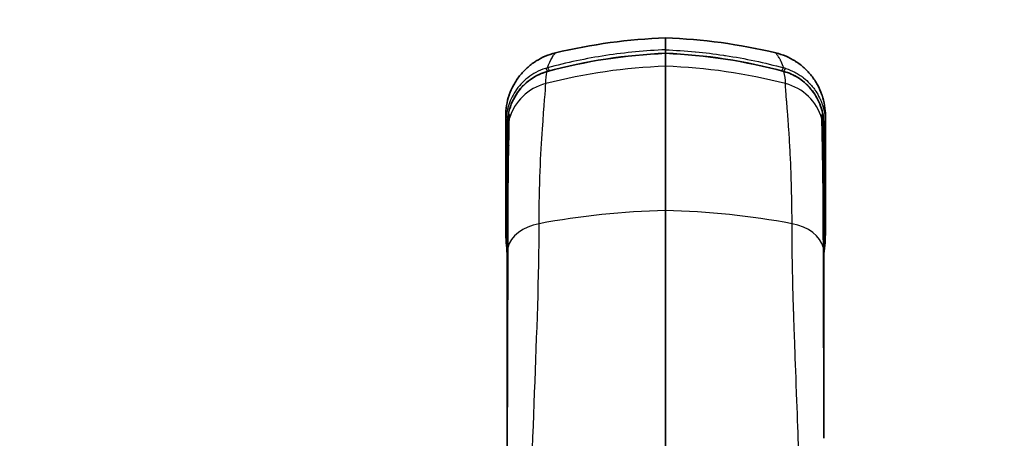
# Model space of a CAD drawing. Units: millimetres. Extents: x 36 to 4002, y 20 to 1284.
# Drawn here: x 1109 to 1188, y 904 to 938 of the extents above; entities that cross this region are included whole.
import ezdxf

# ---------------------------------------------------------------- set-up
doc = ezdxf.new("R2010")
doc.units = ezdxf.units.MM
doc.header["$LTSCALE"] = 2.5
doc.layers.get('Defpoints').update_dxf_attribs({"lineweight": 25})
for name, color, linetype, lineweight in [('Dimension (ISO)', 7, 'Continuous', 18), ('Dimension (ISO) @ 1', 7, 'Continuous', 18), ('Visible (ISO)', 7, 'Continuous', 35), ('Visible Narrow (ISO)', 7, 'Continuous', 25)]:
    doc.layers.add(name, color=color, linetype=linetype, lineweight=lineweight)
doc.styles.add('Note Text (TK)', font='txt')
doc.dimstyles.new('Default - Method 1b (TK)', dxfattribs={"dimscale": 2.5, "dimtxt": 2.5, "dimasz": 2.5, "dimexe": 1, "dimexo": 1.5, "dimgap": 1, "dimtad": 1, "dimtoh": 1, "dimrnd": 1e-08, "dimdsep": 46, "dimtxsty": 'Note Text (TK)', "dimcen": 0.09, "dimdle": 5, "dimclrd": 100, "dimclre": 100, "dimclrt": 7, "dimadec": 1, "dimazin": 1, "dimtfac": 1, "dimtmove": 0, "dimatfit": 3, "dimfxl": 1, "dimtolj": 1, "dimlwd": -1, "dimlwe": -1, "dimarcsym": 0})

# ---------------------------------------------------------------- blocks, each defined once
blk = doc.blocks.new('*D18')
at = {"layer": 'Defpoints', "color": 0}
for p in [(1234.2, 987.903), (1081.796, 841.518), (1234.2, 767.911)]:
    blk.add_point(p, dxfattribs=at)
at = {"layer": 'Dimension (ISO)', "color": 100}
for p, q in [((1081.796, 848.268), (1081.796, 992.403)), ((1234.2, 774.661), (1234.2, 992.403)), ((1093.046, 987.903), (1222.95, 987.903))]:
    blk.add_line(p, q, dxfattribs=at)
for points in [[(1093.046, 989.778), (1093.046, 986.028), (1081.796, 987.903)], [(1222.95, 989.778), (1222.95, 986.028), (1234.2, 987.903)]]:
    blk.add_solid(points, dxfattribs=at)
at = {"layer": 'Dimension (ISO)', "color": 7, "insert": (1147.004, 998.028), "char_height": 11.25, "attachment_point": 4, "style": 'Note Text (TK)'}
blk.add_mtext('\\A1;152', dxfattribs=at)

msp = doc.modelspace()

# ---------------------------------------------------------------- linework, layer by layer
at = {"layer": 'Visible (ISO)'}
for p, q in [((1160.714, 935.602), (1160.714, 936.555)), ((1160.714, 934.28), (1160.714, 935.32)), ((1160.714, 934.28), (1160.714, 922.708)), ((1147.887, 929.484), (1147.887, 929.684)), ((1147.887, 929.484), (1147.887, 921.188)), ((1148.014, 929.417), (1148.014, 929.56)), ((1148.014, 929.417), (1148.014, 929.385)), ((1148.014, 929.385), (1148.014, 927.585)), ((1173.414, 929.417), (1173.414, 929.56)), ((1173.414, 929.417), (1173.414, 929.385)), ((1173.414, 929.385), (1173.414, 927.585)), ((1173.541, 929.484), (1173.541, 929.684)), ((1173.541, 929.484), (1173.541, 921.188)), ((1148.014, 927.585), (1148.014, 913.088)), ((1173.414, 927.585), (1173.414, 913.088)), ((1160.714, 895.7), (1160.714, 922.708)), ((1148.015, 911.011), (1148.015, 906.167)), ((1173.413, 906.167), (1173.413, 911.011)), ((1148.014, 904.425), (1148.014, 904.431)), ((1148.014, 904.425), (1148.014, 892.106)), ((1148.014, 904.425), (1148.014, 904.425)), ((1173.414, 904.425), (1173.414, 904.431)), ((1173.414, 904.425), (1173.414, 904.425))]:
    msp.add_line(p, q, dxfattribs=at)
for centre, start, end in [((1162.266, 892.005), 91.9943, 103.47229), ((1159.163, 892.005), 76.52771, 88.0057)]:
    msp.add_arc(centre, 44.577, start, end, dxfattribs=at)
for centre, major_axis, ratio, start_param, end_param in [((1160.714, 935.193), (0, -0.127), 0.000011, 3.142767, 3.224754), ((1148.941, 930.177), (-0.794, 0.016), 0.994516, 6.283009, 6.283185), ((1172.488, 930.177), (0.794, 0.016), 0.994516, 0, 0.000176), ((1155.165, 927.486), (4.723, 12.214), 0.453333, 2.277087, 2.29384), ((1173.389, 921.115), (0.007, 1.533), 0.099123, 4.644213, 4.760442)]:
    msp.add_ellipse(centre, major_axis=major_axis, ratio=ratio, start_param=start_param, end_param=end_param, dxfattribs=at)
for points, knots in [([(1160.714, 935.427), (1160.714, 935.434), (1160.714, 935.442), (1160.714, 935.449), (1160.714, 935.453), (1160.714, 935.456), (1160.714, 935.46), (1160.714, 935.463), (1160.714, 935.468), (1160.714, 935.47), (1160.714, 935.517), (1160.714, 935.549), (1160.714, 935.569), (1160.714, 935.589), (1160.714, 935.598), (1160.714, 935.602)], [0.4375, 0.4375, 0.4375, 0.4375, 0.46875, 0.46875, 0.46875, 0.484375, 0.484375, 0.484375, 0.5, 0.5, 0.5, 0.75, 0.75, 0.75, 1, 1, 1, 1]), ([(1160.715, 935.32), (1160.715, 935.34), (1160.715, 935.361), (1160.714, 935.382), (1160.714, 935.397), (1160.714, 935.412), (1160.714, 935.427)], [0.2852812, 0.2852812, 0.2852812, 0.2852812, 0.375, 0.375, 0.375, 0.4375, 0.4375, 0.4375, 0.4375]), ([(1147.887, 930.293), (1147.887, 930.864), (1147.979, 931.417), (1148.159, 931.952), (1148.163, 931.965), (1148.168, 931.978), (1148.173, 931.992), (1148.267, 932.265), (1148.387, 932.534), (1148.525, 932.788), (1148.664, 933.042), (1148.822, 933.283), (1149.001, 933.511), (1149.181, 933.739), (1149.382, 933.954), (1149.596, 934.148), (1149.81, 934.342), (1150.038, 934.518), (1150.282, 934.674), (1150.298, 934.685), (1150.314, 934.695), (1150.33, 934.705), (1150.56, 934.849), (1150.804, 934.976), (1151.054, 935.082), (1151.32, 935.195), (1151.596, 935.287), (1151.88, 935.355)], [0, 0, 0, 0, 0.00167951, 0.00167951, 0.00167951, 0.001721636, 0.001721636, 0.001721636, 0.002582453, 0.002582453, 0.002582453, 0.003443271, 0.003443271, 0.003443271, 0.004304089, 0.004304089, 0.004304089, 0.005164907, 0.005164907, 0.005164907, 0.005221283, 0.005221283, 0.005221283, 0.006025725, 0.006025725, 0.006025725, 0.006886542, 0.006886542, 0.006886542, 0.006886542]), ([(1173.541, 930.293), (1173.541, 930.864), (1173.45, 931.417), (1173.27, 931.952), (1173.265, 931.965), (1173.261, 931.978), (1173.256, 931.992), (1173.162, 932.265), (1173.042, 932.534), (1172.904, 932.788), (1172.765, 933.042), (1172.607, 933.283), (1172.428, 933.511), (1172.248, 933.739), (1172.047, 933.954), (1171.833, 934.148), (1171.619, 934.342), (1171.39, 934.518), (1171.146, 934.674), (1171.13, 934.685), (1171.114, 934.695), (1171.098, 934.705), (1170.868, 934.849), (1170.625, 934.976), (1170.375, 935.082), (1170.108, 935.195), (1169.833, 935.287), (1169.548, 935.355)], [0, 0, 0, 0, 0.00167951, 0.00167951, 0.00167951, 0.001721636, 0.001721636, 0.001721636, 0.002582453, 0.002582453, 0.002582453, 0.003443271, 0.003443271, 0.003443271, 0.004304089, 0.004304089, 0.004304089, 0.005164907, 0.005164907, 0.005164907, 0.005221283, 0.005221283, 0.005221283, 0.006025725, 0.006025725, 0.006025725, 0.006886542, 0.006886542, 0.006886542, 0.006886542]), ([(1148.014, 929.56), (1148.014, 930.129), (1148.123, 930.706), (1148.54, 931.76), (1148.85, 932.256), (1149.612, 933.058), (1150.062, 933.389), (1150.772, 933.717), (1150.991, 933.798), (1151.217, 933.859)], [0, 0, 0, 0, 0.1923053, 0.1923053, 0.3789038, 0.3789038, 0.5491221, 0.5491221, 0.6201548, 0.6201548, 0.6201548, 0.6201548]), ([(1170.212, 933.859), (1170.605, 933.752), (1170.982, 933.585), (1171.675, 933.156), (1171.996, 932.884), (1172.576, 932.237), (1172.827, 931.846), (1173.221, 930.972), (1173.351, 930.472), (1173.408, 929.835), (1173.414, 929.697), (1173.414, 929.56)], [0, 0, 0, 0, 0.1239265, 0.1239265, 0.2552173, 0.2552173, 0.4049609, 0.4049609, 0.5747309, 0.5747309, 0.6211224, 0.6211224, 0.6211224, 0.6211224]), ([(1147.887, 930.293), (1147.887, 930.294), (1147.887, 930.292), (1147.887, 930.292), (1147.887, 930.292), (1147.887, 930.292), (1147.887, 930.292), (1147.887, 930.292), (1147.887, 930.291), (1147.887, 930.288), (1147.887, 930.288), (1147.887, 930.287), (1147.887, 930.287), (1147.887, 930.281), (1147.887, 930.265), (1147.887, 930.23), (1147.887, 930.159), (1147.887, 930.007), (1147.887, 929.686)], [0.0476192, 0.0476192, 0.0476192, 0.0476192, 0.1362808, 0.1362808, 0.1362808, 0.1395919, 0.1395919, 0.1395919, 0.2293572, 0.2293572, 0.2293572, 0.2315646, 0.2315646, 0.2315646, 0.4155099, 0.4155099, 0.4155099, 0.7833996, 0.7833996, 0.7833996, 0.7833996]), ([(1173.541, 930.295), (1173.541, 930.295), (1173.541, 930.294), (1173.541, 930.294), (1173.541, 930.294), (1173.541, 930.292), (1173.541, 930.288), (1173.541, 930.288), (1173.541, 930.288), (1173.541, 930.287), (1173.541, 930.287), (1173.541, 930.286), (1173.541, 930.286), (1173.541, 930.285), (1173.541, 930.284), (1173.541, 930.284), (1173.541, 930.275), (1173.541, 930.257), (1173.541, 930.23), (1173.541, 930.212), (1173.541, 930.191), (1173.541, 930.167), (1173.541, 930.167), (1173.541, 930.166), (1173.541, 930.166), (1173.541, 930.165), (1173.541, 930.165), (1173.541, 930.164), (1173.541, 930.134), (1173.541, 930.096), (1173.541, 930.051), (1173.541, 929.96), (1173.541, 929.84), (1173.541, 929.688)], [0.1047188, 0.1047188, 0.1047188, 0.1047188, 0.1517214, 0.1517214, 0.1517214, 0.2333734, 0.2333734, 0.2333734, 0.236563, 0.236563, 0.236563, 0.2476395, 0.2476395, 0.2476395, 0.2587159, 0.2587159, 0.2587159, 0.4071484, 0.4071484, 0.4071484, 0.4996284, 0.4996284, 0.4996284, 0.5010129, 0.5010129, 0.5010129, 0.5023975, 0.5023975, 0.5023975, 0.591009, 0.591009, 0.591009, 0.7682308, 0.7682308, 0.7682308, 0.7682308]), ([(1148.049, 919.633), (1148.049, 920.951), (1148.052, 922.172), (1148.07, 925.128), (1148.09, 926.661), (1148.11, 927.781)], [0, 0, 0, 0, 0.545981, 0.545981, 1.469792, 1.469792, 1.469792, 1.469792]), ([(1173.319, 927.781), (1173.342, 926.461), (1173.365, 924.561), (1173.378, 921.418), (1173.38, 920.549), (1173.38, 919.633)], [0, 0, 0, 0, 1.088802, 1.088802, 1.468317, 1.468317, 1.468317, 1.468317])]:
    msp.add_open_spline(points, degree=3, knots=knots, dxfattribs=at)
for points in [[(1151.217, 933.859), (1154.283, 934.694), (1157.499, 935.194), (1160.714, 935.32)], [(1151.88, 935.355), (1151.88, 935.355), (1151.88, 935.355), (1151.88, 935.355)], [(1160.714, 935.32), (1163.93, 935.194), (1167.146, 934.694), (1170.212, 933.859)], [(1148.11, 927.781), (1148.128, 928.829), (1148.144, 929.543), (1148.144, 929.847)], [(1148.144, 929.847), (1148.144, 929.967), (1148.145, 930.082), (1148.147, 930.193)], [(1173.282, 930.193), (1173.284, 930.082), (1173.285, 929.967), (1173.285, 929.847)], [(1173.285, 929.847), (1173.285, 929.543), (1173.301, 928.829), (1173.319, 927.781)], [(1147.888, 921.01), (1147.895, 920.419), (1147.936, 919.826), (1148.014, 919.233)], [(1173.54, 921.01), (1173.534, 920.42), (1173.493, 919.826), (1173.414, 919.232)], [(1148.014, 904.431), (1148.014, 909.771), (1148.049, 914.86), (1148.049, 919.633)], [(1173.38, 919.633), (1173.38, 914.86), (1173.414, 909.771), (1173.414, 904.431)], [(1148.015, 911.011), (1148.015, 911.703), (1148.014, 912.396), (1148.014, 913.088)], [(1173.414, 913.088), (1173.414, 912.396), (1173.413, 911.703), (1173.413, 911.011)]]:
    msp.add_open_spline(points, degree=3, dxfattribs=at)
at = {"layer": 'Visible Narrow (ISO)'}
for centre, start, end in [((1162.266, 892.005), 91.9943, 103.47228), ((1159.163, 892.005), 76.52772, 88.0057)]:
    msp.add_arc(centre, 44.577, start, end, dxfattribs=at)
for centre, major_axis, ratio, start_param, end_param in [((1229.859, 429.288), (-73.593, 505.623), 0.287353, 6.252796, 6.318241), ((1091.57, 429.288), (73.593, 505.623), 0.287353, 6.248129, 6.313574), ((1151.946, 932.565), (-2.662, -0.408), 0.633719, 4.883228, 4.948441), ((1151.294, 933.363), (-0.233, 0.745), 0.18404, 5.398639, 6.206548), ((1162.266, 890.146), (-44.45, 0), 0.993496, 4.747296, 4.966478), ((1151.434, 933.398), (-0.206, 0.759), 0.163935, 5.403404, 6.204813), ((1159.163, 890.146), (44.45, 0), 0.993496, 1.316707, 1.53589), ((1169.995, 933.398), (0.205, 0.76), 0.1649, 0.078174, 0.879611), ((1170.135, 933.363), (0.233, 0.745), 0.18404, 0.076638, 0.884546), ((1169.483, 932.564), (2.662, -0.408), 0.633758, 1.334738, 1.399947), ((1152.126, 928.935), (-4.112, 0), 0.993496, 4.966478, 6.003028), ((1169.303, 928.935), (4.112, 0), 0.993496, 0.280158, 1.316707), ((1148.938, 929.847), (-0.794, 0), 0.993496, 6.003026, 6.283185), ((1148.941, 930.177), (-0.794, 0.016), 0.994516, 6.020459, 6.283009), ((1172.488, 930.177), (0.794, 0.016), 0.994516, 0.000177, 0.262726), ((1172.491, 929.847), (0.794, 0), 0.993496, 6.283184, 6.563343), ((1148.263, 929.688), (-0.376, -0.003), 0.464069, 5.406936, 6.280085), ((1148.259, 929.484), (-0.371, 0), 0.469463, 5.429295, 6.283185), ((1148.808, 929.385), (-0.794, 0), 0.490893, 0.000043, 0.558831), ((1172.621, 929.385), (0.794, 0), 0.490893, 5.724355, 6.283143), ((1173.165, 929.688), (0.376, 0), 0.469463, 0.000259, 0.873593), ((1173.17, 929.484), (0.371, 0), 0.469463, 0, 0.853891), ((1148.808, 927.585), (-0.794, 0), 0.642788, 5.785517, 6.283185), ((1148.903, 927.767), (-0.794, 0.014), 0.931706, 6.051405, 6.283186), ((1172.525, 927.767), (0.794, 0.014), 0.931706, 6.283185, 6.514966), ((1172.621, 927.585), (0.794, 0), 0.642788, 0, 0.497668), ((1162.266, 892.066), (-44.45, 0), 0.689777, 4.747296, 4.978652), ((1159.163, 892.066), (44.45, 0), 0.689777, 1.304534, 1.53589), ((1148.259, 921.188), (-0.371, 0), 0.469471, 5.43048, 6.283185), ((1151.482, 919.339), (-3.468, 0), 0.689777, 4.978652, 6.123269), ((1169.947, 919.339), (3.468, 0), 0.689777, 0.159917, 1.304534), ((1173.17, 921.188), (0.371, 0), 0.469471, 0, 0.852705), ((1148.259, 921.014), (-0.37, -0.004), 0.469212, 5.427511, 6.283185), ((1173.17, 921.014), (0.37, -0.004), 0.469212, 0, 0.855675), ((1148.842, 919.633), (-0.794, 0), 0.689777, 6.123269, 6.283185), ((1172.587, 919.633), (0.794, 0), 0.689777, 0, 0.159917), ((1148.808, 913.088), (-0.794, 0), 0.642788, 6.059143, 6.283185), ((1148.808, 913.088), (-0.794, 0), 0.642786, 6.02711, 6.027215), ((1172.621, 913.088), (0.794, 0), 0.642789, 0.255961, 0.256066), ((1172.621, 913.088), (0.794, 0), 0.642788, 0, 0.224043), ((1148.809, 911.011), (-0.794, 0), 0.642788, 6.111361, 6.283185), ((1172.62, 911.011), (0.794, 0), 0.642788, 0, 0.171824)]:
    msp.add_ellipse(centre, major_axis=major_axis, ratio=ratio, start_param=start_param, end_param=end_param, dxfattribs=at)
for points, knots in [([(1160.714, 935.602), (1159.909, 935.571), (1159.107, 935.517), (1158.306, 935.44), (1157.506, 935.364), (1156.71, 935.265), (1155.917, 935.144), (1154.333, 934.902), (1152.773, 934.572), (1151.239, 934.158)], [0, 0, 0, 0, 0.25, 0.25, 0.25, 0.5, 0.5, 0.5, 1, 1, 1, 1]), ([(1160.714, 935.602), (1161.497, 935.572), (1162.289, 935.52), (1163.089, 935.444), (1163.1, 935.443), (1163.111, 935.442), (1163.123, 935.44), (1163.862, 935.37), (1164.607, 935.279), (1165.359, 935.167), (1165.41, 935.159), (1165.462, 935.151), (1165.511, 935.144), (1167.093, 934.902), (1168.656, 934.572), (1170.19, 934.158)], [0, 0, 0, 0, 0.25, 0.25, 0.25, 0.253479, 0.253479, 0.253479, 0.484375, 0.484375, 0.484375, 0.5, 0.5, 0.5, 1, 1, 1, 1]), ([(1151.239, 934.158), (1151.345, 934.493), (1151.482, 934.767), (1151.604, 934.968), (1151.619, 934.993), (1151.634, 935.017), (1151.648, 935.039), (1151.707, 935.132), (1151.761, 935.205), (1151.801, 935.258), (1151.806, 935.264), (1151.81, 935.269), (1151.814, 935.274), (1151.833, 935.299), (1151.849, 935.318), (1151.861, 935.332), (1151.862, 935.333), (1151.863, 935.334), (1151.863, 935.335), (1151.875, 935.348), (1151.879, 935.355), (1151.88, 935.355)], [0.2890676, 0.2890676, 0.2890676, 0.2890676, 0.5844901, 0.5844901, 0.5844901, 0.6207224, 0.6207224, 0.6207224, 0.7706428, 0.7706428, 0.7706428, 0.7865516, 0.7865516, 0.7865516, 0.8637192, 0.8637192, 0.8637192, 0.8694662, 0.8694662, 0.8694662, 0.9523809, 0.9523809, 0.9523809, 0.9523809]), ([(1170.19, 934.158), (1170.144, 934.305), (1170.075, 934.488), (1169.984, 934.674), (1169.973, 934.697), (1169.962, 934.721), (1169.95, 934.744), (1169.947, 934.75), (1169.944, 934.756), (1169.941, 934.761), (1169.939, 934.764), (1169.938, 934.767), (1169.936, 934.77), (1169.935, 934.773), (1169.933, 934.776), (1169.932, 934.779), (1169.926, 934.79), (1169.92, 934.8), (1169.915, 934.811), (1169.892, 934.852), (1169.871, 934.89), (1169.851, 934.925), (1169.842, 934.94), (1169.834, 934.954), (1169.826, 934.968), (1169.796, 935.018), (1169.769, 935.059), (1169.746, 935.095), (1169.715, 935.14), (1169.69, 935.175), (1169.669, 935.204), (1169.663, 935.211), (1169.658, 935.217), (1169.654, 935.223), (1169.652, 935.226), (1169.649, 935.229), (1169.647, 935.232), (1169.647, 935.233), (1169.646, 935.234), (1169.646, 935.234), (1169.645, 935.235), (1169.645, 935.235), (1169.645, 935.236), (1169.644, 935.236), (1169.644, 935.237), (1169.643, 935.237), (1169.642, 935.239), (1169.64, 935.241), (1169.639, 935.243), (1169.635, 935.249), (1169.631, 935.253), (1169.627, 935.258), (1169.619, 935.269), (1169.612, 935.278), (1169.605, 935.286), (1169.595, 935.299), (1169.587, 935.309), (1169.579, 935.318), (1169.576, 935.323), (1169.572, 935.327), (1169.569, 935.33), (1169.569, 935.331), (1169.568, 935.331), (1169.568, 935.332), (1169.567, 935.333), (1169.566, 935.334), (1169.565, 935.335), (1169.565, 935.336), (1169.564, 935.337), (1169.563, 935.337), (1169.563, 935.338), (1169.562, 935.338), (1169.562, 935.339), (1169.555, 935.347), (1169.551, 935.355), (1169.548, 935.355)], [0.3051334, 0.3051334, 0.3051334, 0.3051334, 0.4693418, 0.4693418, 0.4693418, 0.4898679, 0.4898679, 0.4898679, 0.4949994, 0.4949994, 0.4949994, 0.4975652, 0.4975652, 0.4975652, 0.5001309, 0.5001309, 0.5001309, 0.510394, 0.510394, 0.510394, 0.5514461, 0.5514461, 0.5514461, 0.5694787, 0.5694787, 0.5694787, 0.6335505, 0.6335505, 0.6335505, 0.7156549, 0.7156549, 0.7156549, 0.736181, 0.736181, 0.736181, 0.746444, 0.746444, 0.746444, 0.7490098, 0.7490098, 0.7490098, 0.7502926, 0.7502926, 0.7502926, 0.7515755, 0.7515755, 0.7515755, 0.756707, 0.756707, 0.756707, 0.7695751, 0.7695751, 0.7695751, 0.7977592, 0.7977592, 0.7977592, 0.8388114, 0.8388114, 0.8388114, 0.8593375, 0.8593375, 0.8593375, 0.8630186, 0.8630186, 0.8630186, 0.8696005, 0.8696005, 0.8696005, 0.8747321, 0.8747321, 0.8747321, 0.8798636, 0.8798636, 0.8798636, 0.9619679, 0.9619679, 0.9619679, 0.9619679]), ([(1151.072, 934.109), (1150.533, 933.941), (1150.062, 933.681), (1149.657, 933.362), (1149.454, 933.203), (1149.271, 933.031), (1149.106, 932.85), (1148.941, 932.668), (1148.791, 932.475), (1148.66, 932.276), (1148.529, 932.076), (1148.416, 931.871), (1148.319, 931.661), (1148.223, 931.451), (1148.142, 931.235), (1148.078, 931.016), (1147.949, 930.577), (1147.887, 930.136), (1147.887, 929.686)], [0, 0, 0, 0, 0.25, 0.25, 0.25, 0.375, 0.375, 0.375, 0.5, 0.5, 0.5, 0.625, 0.625, 0.625, 0.75, 0.75, 0.75, 1, 1, 1, 1]), ([(1148.014, 929.56), (1148.014, 929.675), (1148.019, 929.792), (1148.036, 930.022), (1148.049, 930.136), (1148.101, 930.476), (1148.153, 930.7), (1148.29, 931.141), (1148.378, 931.361), (1148.585, 931.782), (1148.704, 931.984), (1148.976, 932.369), (1149.128, 932.553), (1149.469, 932.9), (1149.656, 933.062), (1150.055, 933.35), (1150.269, 933.479), (1150.612, 933.645), (1150.731, 933.695), (1150.911, 933.763), (1150.972, 933.784), (1151.094, 933.824), (1151.157, 933.842), (1151.219, 933.859)], [-0.00000006, -0.00000006, -0.00000006, -0.00000006, 0.000386055, 0.000386055, 0.000772169, 0.000772169, 0.001544398, 0.001544398, 0.002316627, 0.002316627, 0.003088856, 0.003088856, 0.003861085, 0.003861085, 0.004633314, 0.004633314, 0.005405543, 0.005405543, 0.005791658, 0.005791658, 0.005984715, 0.005984715, 0.006177772, 0.006177772, 0.006177772, 0.006177772]), ([(1173.414, 929.56), (1173.414, 929.675), (1173.41, 929.792), (1173.392, 930.022), (1173.379, 930.136), (1173.328, 930.476), (1173.276, 930.7), (1173.138, 931.141), (1173.051, 931.361), (1172.844, 931.782), (1172.725, 931.984), (1172.453, 932.369), (1172.301, 932.553), (1171.96, 932.9), (1171.773, 933.062), (1171.373, 933.35), (1171.16, 933.479), (1170.816, 933.645), (1170.698, 933.695), (1170.518, 933.763), (1170.457, 933.784), (1170.335, 933.824), (1170.271, 933.842), (1170.21, 933.859)], [-0.00000006, -0.00000006, -0.00000006, -0.00000006, 0.000386055, 0.000386055, 0.000772169, 0.000772169, 0.001544398, 0.001544398, 0.002316627, 0.002316627, 0.003088856, 0.003088856, 0.003861085, 0.003861085, 0.004633314, 0.004633314, 0.005405543, 0.005405543, 0.005791658, 0.005791658, 0.005984715, 0.005984715, 0.006177772, 0.006177772, 0.006177772, 0.006177772]), ([(1170.336, 932.889), (1170.336, 933.206), (1170.295, 933.537), (1170.212, 933.853), (1170.211, 933.854), (1170.211, 933.856), (1170.211, 933.857), (1170.21, 933.857), (1170.21, 933.858), (1170.21, 933.859)], [0, 0, 0, 0, 0.2491558, 0.2491558, 0.2491558, 0.2501367, 0.2501367, 0.2501367, 0.2511176, 0.2511176, 0.2511176, 0.2511176]), ([(1170.357, 934.109), (1170.599, 934.034), (1170.843, 933.934), (1171.081, 933.81), (1171.2, 933.747), (1171.318, 933.679), (1171.433, 933.604), (1171.491, 933.567), (1171.548, 933.528), (1171.605, 933.488), (1171.633, 933.467), (1171.661, 933.447), (1171.689, 933.426), (1171.703, 933.415), (1171.717, 933.405), (1171.731, 933.394), (1171.738, 933.389), (1171.745, 933.384), (1171.751, 933.378), (1171.758, 933.373), (1171.767, 933.366), (1171.772, 933.362), (1171.948, 933.224), (1172.123, 933.065), (1172.292, 932.883), (1172.302, 932.872), (1172.312, 932.861), (1172.323, 932.85), (1172.396, 932.769), (1172.468, 932.685), (1172.538, 932.596), (1172.578, 932.545), (1172.617, 932.493), (1172.656, 932.44), (1172.675, 932.413), (1172.694, 932.386), (1172.713, 932.359), (1172.722, 932.345), (1172.732, 932.331), (1172.741, 932.317), (1172.746, 932.31), (1172.75, 932.304), (1172.755, 932.297), (1172.757, 932.293), (1172.759, 932.29), (1172.762, 932.286), (1172.764, 932.283), (1172.767, 932.278), (1172.769, 932.276), (1172.865, 932.129), (1172.97, 931.952), (1173.071, 931.742), (1173.084, 931.716), (1173.097, 931.689), (1173.109, 931.662), (1173.147, 931.58), (1173.184, 931.494), (1173.219, 931.403), (1173.243, 931.343), (1173.266, 931.28), (1173.288, 931.215), (1173.299, 931.183), (1173.309, 931.15), (1173.32, 931.117), (1173.325, 931.101), (1173.331, 931.084), (1173.336, 931.067), (1173.338, 931.059), (1173.341, 931.05), (1173.343, 931.042), (1173.345, 931.037), (1173.346, 931.033), (1173.347, 931.029), (1173.348, 931.025), (1173.349, 931.022), (1173.351, 931.016), (1173.41, 930.815), (1173.442, 930.659), (1173.463, 930.549), (1173.482, 930.442), (1173.491, 930.379), (1173.494, 930.357), (1173.495, 930.351), (1173.503, 930.29), (1173.508, 930.252), (1173.533, 930.041), (1173.541, 929.853), (1173.541, 929.688)], [0, 0, 0, 0, 0.125, 0.125, 0.125, 0.1875, 0.1875, 0.1875, 0.21875, 0.21875, 0.21875, 0.234375, 0.234375, 0.234375, 0.242187, 0.242187, 0.242187, 0.246094, 0.246094, 0.246094, 0.25, 0.25, 0.25, 0.375, 0.375, 0.375, 0.382687, 0.382687, 0.382687, 0.4375, 0.4375, 0.4375, 0.46875, 0.46875, 0.46875, 0.484375, 0.484375, 0.484375, 0.492187, 0.492187, 0.492187, 0.496094, 0.496094, 0.496094, 0.498047, 0.498047, 0.498047, 0.5, 0.5, 0.5, 0.625, 0.625, 0.625, 0.640735, 0.640735, 0.640735, 0.6875, 0.6875, 0.6875, 0.71875, 0.71875, 0.71875, 0.734375, 0.734375, 0.734375, 0.742187, 0.742187, 0.742187, 0.746094, 0.746094, 0.746094, 0.748047, 0.748047, 0.748047, 0.75, 0.75, 0.75, 0.8125, 0.8125, 0.8125, 0.873047, 0.873047, 0.873047, 0.892185, 0.892185, 0.892185, 1, 1, 1, 1]), ([(1150.57, 921.647), (1150.57, 924.714), (1150.698, 927.297), (1150.96, 931.144), (1151.093, 932.404), (1151.093, 932.889)], [0, 0, 0, 0, 0.5, 0.5, 1, 1, 1, 1]), ([(1170.859, 921.647), (1170.859, 922.999), (1170.833, 924.415), (1170.781, 925.797), (1170.78, 925.816), (1170.78, 925.835), (1170.779, 925.854), (1170.779, 925.857), (1170.779, 925.861), (1170.778, 925.863), (1170.762, 926.289), (1170.74, 926.805), (1170.71, 927.378), (1170.684, 927.879), (1170.652, 928.425), (1170.616, 928.981), (1170.611, 929.061), (1170.605, 929.14), (1170.6, 929.22), (1170.556, 929.863), (1170.519, 930.352), (1170.489, 930.733), (1170.474, 930.924), (1170.46, 931.088), (1170.449, 931.23), (1170.443, 931.301), (1170.438, 931.367), (1170.433, 931.427), (1170.43, 931.457), (1170.428, 931.486), (1170.425, 931.514), (1170.424, 931.528), (1170.423, 931.542), (1170.422, 931.555), (1170.422, 931.562), (1170.421, 931.568), (1170.421, 931.575), (1170.42, 931.578), (1170.42, 931.581), (1170.42, 931.585), (1170.42, 931.587), (1170.419, 931.589), (1170.419, 931.592), (1170.419, 931.597), (1170.418, 931.608), (1170.417, 931.617), (1170.363, 932.292), (1170.336, 932.678), (1170.336, 932.889)], [0, 0, 0, 0, 0.246094, 0.246094, 0.246094, 0.249512, 0.249512, 0.249512, 0.25, 0.25, 0.25, 0.375, 0.375, 0.375, 0.484375, 0.484375, 0.484375, 0.5, 0.5, 0.5, 0.625, 0.625, 0.625, 0.6875, 0.6875, 0.6875, 0.71875, 0.71875, 0.71875, 0.734375, 0.734375, 0.734375, 0.742188, 0.742188, 0.742188, 0.746094, 0.746094, 0.746094, 0.748047, 0.748047, 0.748047, 0.749512, 0.749512, 0.749512, 0.752818, 0.752818, 0.752818, 1, 1, 1, 1]), ([(1148.179, 930.398), (1148.179, 930.416), (1148.169, 930.4), (1148.138, 930.312), (1148.116, 930.239), (1148.074, 930.052), (1148.053, 929.938), (1148.023, 929.68), (1148.014, 929.538), (1148.014, 929.385)], [0, 0, 0, 0, 0.00050614, 0.00050614, 0.001012281, 0.001012281, 0.001518421, 0.001518421, 0.002024491, 0.002024491, 0.002024491, 0.002024491]), ([(1148.134, 927.951), (1148.145, 928.486), (1148.155, 928.931), (1148.167, 929.462), (1148.17, 929.615), (1148.174, 929.875), (1148.175, 929.982), (1148.175, 930.065)], [0, 0, 0, 0, 0.004357104, 0.004357104, 0.006535656, 0.006535656, 0.008714208, 0.008714208, 0.008714208, 0.008714208]), ([(1173.25, 930.398), (1173.25, 930.416), (1173.259, 930.4), (1173.291, 930.312), (1173.313, 930.239), (1173.355, 930.052), (1173.376, 929.938), (1173.405, 929.68), (1173.414, 929.538), (1173.414, 929.385)], [0, 0, 0, 0, 0.00050614, 0.00050614, 0.001012281, 0.001012281, 0.001518421, 0.001518421, 0.002024491, 0.002024491, 0.002024491, 0.002024491]), ([(1173.295, 927.951), (1173.284, 928.486), (1173.273, 928.931), (1173.262, 929.462), (1173.259, 929.615), (1173.255, 929.875), (1173.254, 929.982), (1173.254, 930.065)], [0, 0, 0, 0, 0.004357104, 0.004357104, 0.006535656, 0.006535656, 0.008714208, 0.008714208, 0.008714208, 0.008714208]), ([(1148.059, 919.72), (1148.059, 919.831), (1148.059, 919.943), (1148.059, 920.164), (1148.059, 920.493), (1148.06, 920.815), (1148.061, 921.45), (1148.063, 921.86), (1148.069, 923.052), (1148.075, 923.796), (1148.089, 925.179), (1148.097, 925.82), (1148.115, 926.977), (1148.125, 927.495), (1148.134, 927.951)], [-0.00000006, -0.00000006, -0.00000006, -0.00000006, 0.00046025, 0.00046025, 0.00092056, 0.00184119, 0.00184119, 0.00368244, 0.00368244, 0.00736493, 0.00736493, 0.01104743, 0.01104743, 0.01472993, 0.01472993, 0.01472993, 0.01472993]), ([(1173.37, 919.72), (1173.37, 919.831), (1173.37, 919.943), (1173.37, 920.164), (1173.37, 920.493), (1173.369, 920.815), (1173.367, 921.45), (1173.366, 921.86), (1173.36, 923.052), (1173.354, 923.796), (1173.34, 925.179), (1173.332, 925.82), (1173.314, 926.977), (1173.304, 927.495), (1173.295, 927.951)], [-0.00000006, -0.00000006, -0.00000006, -0.00000006, 0.00046025, 0.00046025, 0.00092056, 0.00184119, 0.00184119, 0.00368244, 0.00368244, 0.00736493, 0.00736493, 0.01104743, 0.01104743, 0.01472993, 0.01472993, 0.01472993, 0.01472993]), ([(1149.845, 893.332), (1149.845, 898.419), (1150.022, 903.361), (1150.384, 912.841), (1150.57, 917.379), (1150.57, 921.647)], [0, 0, 0, 0, 0.5, 0.5, 1, 1, 1, 1]), ([(1171.584, 893.332), (1171.584, 895.565), (1171.548, 898.038), (1171.476, 900.718), (1171.475, 900.758), (1171.474, 900.798), (1171.473, 900.838), (1171.472, 900.862), (1171.472, 900.871), (1171.472, 900.886), (1171.449, 901.73), (1171.418, 902.754), (1171.377, 903.948), (1171.337, 905.142), (1171.287, 906.507), (1171.229, 908.028), (1171.228, 908.052), (1171.227, 908.076), (1171.226, 908.101), (1171.164, 909.713), (1171.112, 911.088), (1171.07, 912.242), (1171.049, 912.819), (1171.031, 913.34), (1171.015, 913.808), (1171.007, 914.042), (1171, 914.262), (1170.993, 914.469), (1170.99, 914.573), (1170.986, 914.673), (1170.983, 914.77), (1170.982, 914.819), (1170.98, 914.866), (1170.979, 914.913), (1170.978, 914.936), (1170.977, 914.96), (1170.977, 914.983), (1170.976, 914.994), (1170.976, 915.006), (1170.976, 915.017), (1170.975, 915.027), (1170.975, 915.037), (1170.975, 915.047), (1170.974, 915.058), (1170.974, 915.083), (1170.973, 915.102), (1170.897, 917.599), (1170.859, 919.77), (1170.859, 921.647)], [0, 0, 0, 0, 0.246094, 0.246094, 0.246094, 0.249756, 0.249756, 0.249756, 0.251928, 0.251928, 0.251928, 0.375, 0.375, 0.375, 0.498047, 0.498047, 0.498047, 0.5, 0.5, 0.5, 0.625, 0.625, 0.625, 0.6875, 0.6875, 0.6875, 0.71875, 0.71875, 0.71875, 0.734375, 0.734375, 0.734375, 0.742188, 0.742188, 0.742188, 0.746094, 0.746094, 0.746094, 0.748047, 0.748047, 0.748047, 0.749756, 0.749756, 0.749756, 0.751693, 0.751693, 0.751693, 1, 1, 1, 1]), ([(1148.014, 904.431), (1148.014, 904.595), (1148.014, 904.762), (1148.015, 904.927), (1148.015, 905.095), (1148.015, 905.263), (1148.015, 905.43), (1148.015, 905.765), (1148.016, 906.099), (1148.016, 906.432), (1148.017, 907.098), (1148.019, 907.759), (1148.021, 908.416), (1148.021, 908.549), (1148.022, 908.681), (1148.022, 908.814), (1148.026, 909.991), (1148.031, 911.153), (1148.036, 912.299), (1148.048, 914.85), (1148.059, 917.327), (1148.059, 919.72)], [0.00000731, 0.00000731, 0.00000731, 0.00000731, 0.00061584, 0.00061584, 0.00061584, 0.00123547, 0.00123547, 0.00123547, 0.00247473, 0.00247473, 0.00247473, 0.00495328, 0.00495328, 0.00495328, 0.00545521, 0.00545521, 0.00545521, 0.00991078, 0.00991078, 0.00991078, 0.01982559, 0.01982559, 0.01982559, 0.01982559]), ([(1173.414, 904.431), (1173.414, 904.595), (1173.414, 904.762), (1173.414, 904.927), (1173.414, 905.095), (1173.414, 905.263), (1173.414, 905.43), (1173.414, 905.765), (1173.413, 906.099), (1173.413, 906.432), (1173.412, 907.098), (1173.41, 907.759), (1173.408, 908.416), (1173.408, 908.549), (1173.407, 908.681), (1173.407, 908.814), (1173.403, 909.991), (1173.398, 911.153), (1173.393, 912.299), (1173.381, 914.85), (1173.37, 917.327), (1173.37, 919.72)], [0.00000731, 0.00000731, 0.00000731, 0.00000731, 0.00061584, 0.00061584, 0.00061584, 0.00123547, 0.00123547, 0.00123547, 0.00247473, 0.00247473, 0.00247473, 0.00495328, 0.00495328, 0.00495328, 0.00545521, 0.00545521, 0.00545521, 0.00991078, 0.00991078, 0.00991078, 0.01982559, 0.01982559, 0.01982559, 0.01982559])]:
    msp.add_open_spline(points, degree=3, knots=knots, dxfattribs=at)
for points in [[(1151.093, 932.889), (1151.093, 933.246), (1151.143, 933.572), (1151.219, 933.859)], [(1151.219, 933.859), (1151.218, 933.859), (1151.217, 933.859), (1151.217, 933.859)], [(1170.21, 933.859), (1170.211, 933.859), (1170.211, 933.859), (1170.212, 933.859)], [(1148.175, 930.065), (1148.175, 930.18), (1148.176, 930.291), (1148.179, 930.398)], [(1173.254, 930.065), (1173.254, 930.18), (1173.253, 930.291), (1173.25, 930.398)]]:
    msp.add_open_spline(points, degree=3, dxfattribs=at)

# ---------------------------------------------------------------- dimensions: what is measured, and where the dimension line sits
at = {"layer": 'Dimension (ISO) @ 1', "color": 100}
dim = msp.add_linear_dim(base=(1234.2, 987.903), p1=(1081.796, 841.518), p2=(1234.2, 767.911), angle=180, dimstyle='Default - Method 1b (TK)', override={"dimscale": 1, "dimtxt": 11.25, "dimasz": 11.25, "dimexe": 4.5, "dimexo": 6.75, "dimgap": 4.5, "dimtoh": 0, "dimdec": 0, "dimcen": 0.405, "dimtol": 0, "dimlim": 0, "dimtp": 0, "dimtm": 0, "dimtdec": 2, "dimtix": 0, "dimtofl": 0, "dimtmove": 0, "dimatfit": 1}, dxfattribs=at)
dim.commit()
dim.dimension.update_dxf_attribs({"geometry": '*D18', "text_midpoint": (1157.998, 987.903), "dimtype": 128})

doc.saveas('drawing.dxf')
